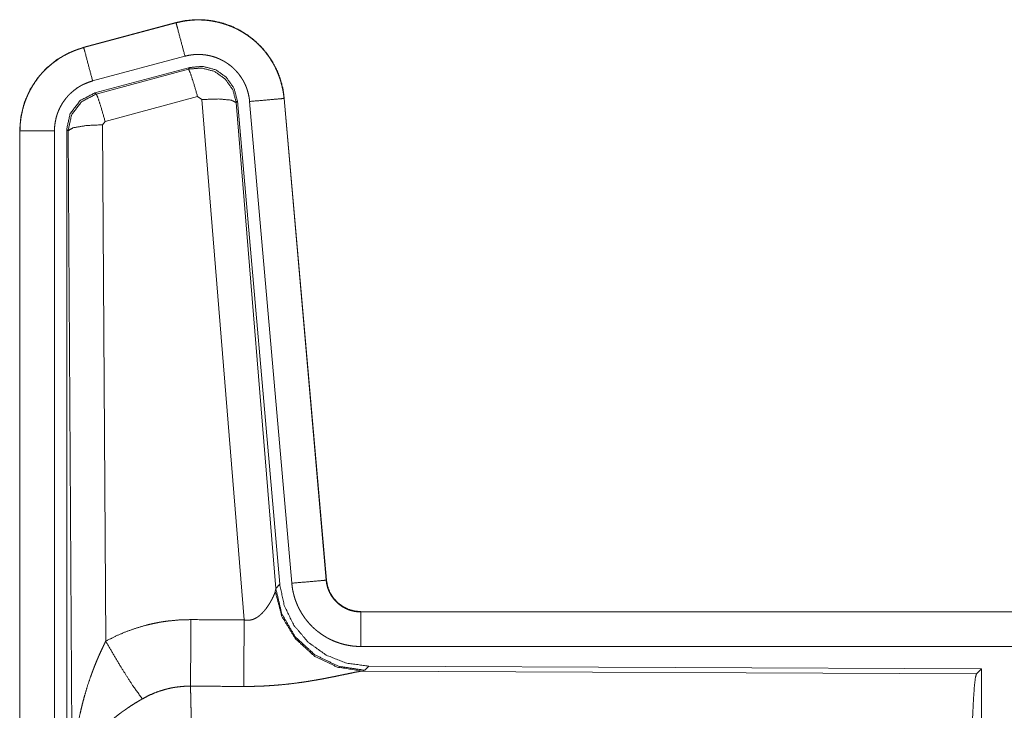
# Model space of a CAD drawing. Units: inches. Extents: x 110 to 169, y 37 to 165.
# Drawn here: x 143 to 145, y 56 to 57 of the extents above; entities that cross this region are included whole.
import ezdxf

# ---------------------------------------------------------------- set-up
doc = ezdxf.new("R2010")
doc.units = ezdxf.units.IN
doc.header["$MEASUREMENT"] = 0
doc.layers.add('CGM', color=7, linetype='Continuous', true_color=0xffffff)

msp = doc.modelspace()

# ---------------------------------------------------------------- linework, layer by layer
at = {"layer": 'CGM', "color": 2, "linetype": 'Continuous', "lineweight": 18}
for p, q in [((143.3451, 57.188), (143.2115, 57.1522)), ((143.2116, 57.1518), (143.3452, 57.1876)), ((143.3451, 57.188), (143.3452, 57.1876)), ((143.2115, 57.1522), (143.2116, 57.1518)), ((143.2245, 57.1035), (143.3581, 57.1393)), ((143.2276, 57.0861), (143.365, 57.123)), ((143.2297, 57.0846), (143.3633, 57.1206)), ((143.3633, 57.1206), (143.365, 57.123)), ((143.2276, 57.0861), (143.2297, 57.0846)), ((143.3763, 57.081), (143.2426, 57.045)), ((143.3825, 57.0766), (143.3763, 57.081)), ((143.4438, 56.3236), (143.3825, 57.0766)), ((143.434, 57.0747), (143.4323, 57.0723)), ((143.4323, 57.0723), (143.4895, 56.3692)), ((143.434, 57.0747), (143.4952, 56.3754)), ((143.4517, 57.0738), (143.5127, 56.3767)), ((143.5015, 57.0782), (143.5625, 56.3811)), ((143.5019, 57.0782), (143.5015, 57.0782)), ((143.5629, 56.3811), (143.5019, 57.0782)), ((143.2426, 57.045), (143.2389, 57.0401)), ((143.1189, 57.0315), (143.1193, 57.0315)), ((143.1189, 57.0315), (143.1189, 55.8253)), ((143.1193, 55.8253), (143.1193, 57.0315)), ((143.1693, 55.8253), (143.1693, 57.0315)), ((143.1869, 55.8229), (143.1869, 57.033)), ((143.1889, 57.0314), (143.1869, 57.033)), ((143.1948, 56.0783), (143.1889, 57.0314)), ((143.2389, 57.0401), (143.2435, 56.2928)), ((143.4895, 56.3692), (143.4952, 56.3754)), ((143.5629, 56.3811), (143.5625, 56.3811)), ((143.4888, 56.3645), (143.4895, 56.3692)), ((143.6126, 56.3355), (143.6126, 56.3351)), ((149.1441, 56.3355), (143.6126, 56.3355)), ((143.6126, 56.3351), (148.1042, 56.3351)), ((143.6126, 56.2851), (148.1042, 56.2851)), ((143.6183, 56.2507), (143.6146, 56.2496)), ((143.6146, 56.2496), (144.5037, 56.2457)), ((143.624, 56.2568), (143.6183, 56.2507)), ((143.624, 56.2568), (144.511, 56.253)), ((144.5037, 56.2457), (144.511, 56.253)), ((144.511, 56.253), (144.511, 55.658))]:
    msp.add_line(p, q, dxfattribs=at)
for points, knots in [([(143.5019, 57.0782), (143.5, 57.0917), (143.4966, 57.1049), (143.4918, 57.1176), (143.4856, 57.1298), (143.4782, 57.1412), (143.4695, 57.1517), (143.4598, 57.1612), (143.4491, 57.1696), (143.4375, 57.1768), (143.4253, 57.1827), (143.4124, 57.1872), (143.3991, 57.1903), (143.3856, 57.192), (143.372, 57.1921), (143.3584, 57.1908), (143.3451, 57.188)], [0, 0, 0.062522, 0.125017, 0.18755, 0.250071, 0.312542, 0.375008, 0.437513, 0.500001, 0.562483, 0.624958, 0.687406, 0.749916, 0.812436, 0.874931, 0.937483, 1, 1]), ([(143.3452, 57.1876), (143.3518, 57.1892), (143.3585, 57.1904), (143.3652, 57.1912), (143.372, 57.1917), (143.3787, 57.1918), (143.3856, 57.1916), (143.3873, 57.1914), (143.389, 57.1913), (143.3907, 57.1911), (143.3924, 57.1909), (143.3957, 57.1905), (143.3991, 57.1899), (143.4057, 57.1886), (143.4122, 57.1869), (143.4187, 57.1848), (143.425, 57.1824), (143.4266, 57.1817), (143.4282, 57.181), (143.4297, 57.1803), (143.4313, 57.1796), (143.4343, 57.1781), (143.4373, 57.1765), (143.4432, 57.1731), (143.4488, 57.1693), (143.4543, 57.1653), (143.4595, 57.161), (143.4608, 57.1598), (143.462, 57.1587), (143.4633, 57.1575), (143.4645, 57.1563), (143.4669, 57.1539), (143.4692, 57.1514), (143.4737, 57.1463), (143.4778, 57.141), (143.4817, 57.1354), (143.4852, 57.1296), (143.4861, 57.1282), (143.4869, 57.1267), (143.4877, 57.1252), (143.4885, 57.1236), (143.49, 57.1206), (143.4914, 57.1175), (143.494, 57.1112), (143.4962, 57.1048), (143.498, 57.0983), (143.4995, 57.0917), (143.5002, 57.0883), (143.5007, 57.085), (143.5011, 57.0816), (143.5015, 57.0782)], [0, 0, 0.031411, 0.062653, 0.093754, 0.124868, 0.156028, 0.187385, 0.195254, 0.20313, 0.211018, 0.218858, 0.234513, 0.250115, 0.281235, 0.312327, 0.343477, 0.374777, 0.382644, 0.390547, 0.398389, 0.406269, 0.421917, 0.437515, 0.468677, 0.499768, 0.530912, 0.562206, 0.570058, 0.577925, 0.585809, 0.593669, 0.609365, 0.624964, 0.656115, 0.687203, 0.718357, 0.749585, 0.757447, 0.765303, 0.773184, 0.781035, 0.796764, 0.812395, 0.843593, 0.874676, 0.905805, 0.937025, 0.952718, 0.96845, 0.984219, 1, 1]), ([(143.3581, 57.1393), (143.3471, 57.1806), (143.3452, 57.1876)], [0, 0, 0.854693, 1, 1]), ([(143.2115, 57.1522), (143.1923, 57.1453), (143.1744, 57.1354), (143.1584, 57.1227), (143.1447, 57.1076), (143.1336, 57.0904), (143.1255, 57.0717), (143.1206, 57.0519), (143.1189, 57.0315)], [0, 0, 0.125047, 0.250061, 0.375052, 0.500024, 0.62504, 0.75, 0.874991, 1, 1]), ([(143.1193, 57.0315), (143.1197, 57.0417), (143.121, 57.0518), (143.123, 57.0617), (143.1259, 57.0715), (143.1268, 57.0739), (143.1272, 57.0751), (143.1277, 57.0763), (143.1286, 57.0787), (143.1296, 57.081), (143.1317, 57.0857), (143.134, 57.0902), (143.1391, 57.0989), (143.145, 57.1073), (143.1466, 57.1093), (143.1482, 57.1113), (143.1499, 57.1132), (143.1516, 57.1151), (143.1551, 57.1188), (143.1587, 57.1224), (143.1664, 57.129), (143.1746, 57.135), (143.1756, 57.1357), (143.1767, 57.1364), (143.1778, 57.1371), (143.1789, 57.1377), (143.1811, 57.1391), (143.1833, 57.1403), (143.1878, 57.1427), (143.1924, 57.1449), (143.1971, 57.1469), (143.2018, 57.1487), (143.2042, 57.1496), (143.2067, 57.1503), (143.2079, 57.1507), (143.2091, 57.1511), (143.2097, 57.1513), (143.2104, 57.1514), (143.2107, 57.1515), (143.211, 57.1516), (143.2111, 57.1516), (143.2113, 57.1517), (143.2114, 57.1517), (143.2116, 57.1518)], [0, 0, 0.062694, 0.124931, 0.187149, 0.249752, 0.265521, 0.273358, 0.281223, 0.296899, 0.31251, 0.343721, 0.374809, 0.437056, 0.499567, 0.515279, 0.531034, 0.546707, 0.562356, 0.593611, 0.624687, 0.686946, 0.749385, 0.757252, 0.765142, 0.772989, 0.780883, 0.796593, 0.812321, 0.843595, 0.874776, 0.905988, 0.937209, 0.95285, 0.968553, 0.976402, 0.984238, 0.988146, 0.99213, 0.994039, 0.996026, 0.997025, 0.998013, 0.999012, 1, 1]), ([(143.2245, 57.1035), (143.2135, 57.1448), (143.2116, 57.1518)], [0, 0, 0.854751, 1, 1]), ([(143.3581, 57.1393), (143.3621, 57.1403), (143.3661, 57.141), (143.3701, 57.1415), (143.3742, 57.1418), (143.3782, 57.1419), (143.3823, 57.1417), (143.3833, 57.1416), (143.3843, 57.1415), (143.3854, 57.1414), (143.3864, 57.1413), (143.3884, 57.141), (143.3904, 57.1407), (143.3944, 57.1399), (143.3983, 57.1389), (143.4021, 57.1377), (143.4059, 57.1362), (143.4078, 57.1354), (143.4097, 57.1345), (143.4115, 57.1336), (143.4133, 57.1327), (143.4168, 57.1306), (143.4202, 57.1284), (143.4234, 57.126), (143.4266, 57.1234), (143.4281, 57.122), (143.4296, 57.1206), (143.431, 57.1192), (143.4324, 57.1177), (143.4351, 57.1146), (143.4375, 57.1114), (143.4398, 57.1081), (143.442, 57.1046), (143.4425, 57.1037), (143.443, 57.1028), (143.4435, 57.1019), (143.4439, 57.101), (143.4448, 57.0992), (143.4457, 57.0973), (143.4472, 57.0936), (143.4485, 57.0898), (143.4496, 57.0859), (143.4505, 57.0819), (143.4509, 57.0799), (143.4512, 57.0779), (143.4515, 57.0758), (143.4517, 57.0738)], [0, 0, 0.031384, 0.062614, 0.093682, 0.124783, 0.156011, 0.187357, 0.195182, 0.203119, 0.21096, 0.218818, 0.234464, 0.250077, 0.281126, 0.312268, 0.343473, 0.374753, 0.390442, 0.406203, 0.421845, 0.437468, 0.468637, 0.499723, 0.530847, 0.562156, 0.577921, 0.593671, 0.60931, 0.624919, 0.656099, 0.687227, 0.718332, 0.749552, 0.75744, 0.765279, 0.773158, 0.781035, 0.796745, 0.812419, 0.843574, 0.874668, 0.905776, 0.937043, 0.952707, 0.968468, 0.984207, 1, 1]), ([(143.3633, 57.1206), (143.3823, 57.1222), (143.4008, 57.1173), (143.4164, 57.1063), (143.4274, 57.0907), (143.4323, 57.0723)], [0, 0, 0.199835, 0.399917, 0.599918, 0.799936, 1, 1]), ([(143.3763, 57.081), (143.3705, 57.101), (143.3658, 57.1152), (143.3633, 57.1206)], [0, 0, 0.499964, 0.857183, 1, 1]), ([(143.365, 57.123), (143.384, 57.1246), (143.4025, 57.1197), (143.4181, 57.1087), (143.429, 57.0931), (143.434, 57.0747)], [0, 0, 0.200066, 0.400029, 0.599927, 0.799936, 1, 1]), ([(143.1693, 57.0315), (143.1695, 57.0376), (143.1703, 57.0436), (143.1715, 57.0496), (143.1732, 57.0554), (143.1737, 57.0569), (143.1743, 57.0583), (143.1748, 57.0598), (143.1754, 57.0612), (143.1767, 57.0639), (143.1781, 57.0666), (143.1811, 57.0719), (143.1847, 57.0769), (143.1856, 57.0781), (143.1866, 57.0793), (143.1876, 57.0804), (143.1886, 57.0816), (143.1907, 57.0838), (143.1929, 57.0859), (143.1974, 57.0899), (143.2024, 57.0935), (143.2036, 57.0943), (143.205, 57.0951), (143.2063, 57.0959), (143.2076, 57.0967), (143.2103, 57.0981), (143.2131, 57.0994), (143.2187, 57.1017), (143.2245, 57.1035)], [0, 0, 0.062647, 0.124909, 0.187142, 0.249733, 0.265499, 0.281229, 0.296918, 0.312533, 0.34371, 0.374809, 0.437025, 0.499623, 0.515268, 0.531058, 0.546729, 0.562374, 0.593624, 0.62477, 0.68689, 0.749397, 0.765167, 0.780906, 0.796585, 0.812279, 0.843652, 0.874845, 0.937228, 1, 1]), ([(143.1869, 57.033), (143.192, 57.0563), (143.2065, 57.0752), (143.2276, 57.0861)], [0, 0, 0.333293, 0.666642, 1, 1]), ([(143.1889, 57.0314), (143.1941, 57.0547), (143.2086, 57.0735), (143.2297, 57.0846)], [0, 0, 0.333371, 0.666682, 1, 1]), ([(143.2426, 57.045), (143.2368, 57.065), (143.2322, 57.0791), (143.2297, 57.0846)], [0, 0, 0.49989, 0.857205, 1, 1]), ([(143.3825, 57.0766), (143.4067, 57.0774), (143.4248, 57.0758), (143.4323, 57.0723)], [0, 0, 0.477984, 0.836785, 1, 1]), ([(143.4517, 57.0738), (143.4942, 57.0775), (143.5015, 57.0782)], [0, 0, 0.854568, 1, 1]), ([(143.1693, 57.0315), (143.1448, 57.0315), (143.1193, 57.0315)], [0, 0, 0.490099, 1, 1]), ([(143.2389, 57.0401), (143.2144, 57.0389), (143.1962, 57.0357), (143.1889, 57.0314)], [0, 0, 0.477044, 0.836496, 1, 1]), ([(143.4952, 56.3754), (143.5018, 56.3442), (143.5159, 56.3155), (143.5366, 56.2911), (143.5626, 56.2726), (143.5923, 56.2609), (143.624, 56.2568)], [0, 0, 0.166686, 0.333366, 0.500012, 0.666654, 0.833316, 1, 1]), ([(143.5127, 56.3767), (143.5552, 56.3804), (143.5625, 56.3811)], [0, 0, 0.854816, 1, 1]), ([(143.5127, 56.3767), (143.5132, 56.3721), (143.5139, 56.3675), (143.5149, 56.3629), (143.516, 56.3585), (143.5173, 56.354), (143.5189, 56.3497), (143.5198, 56.3475), (143.5207, 56.3453), (143.5216, 56.3432), (143.5221, 56.3421), (143.5226, 56.3411), (143.5248, 56.337), (143.5271, 56.333), (143.5297, 56.3291), (143.5323, 56.3253), (143.5352, 56.3217), (143.5382, 56.3181), (143.5398, 56.3164), (143.5415, 56.3147), (143.5431, 56.3131), (143.5448, 56.3115), (143.5483, 56.3084), (143.5519, 56.3056), (143.5557, 56.3028), (143.5596, 56.3003), (143.5616, 56.2991), (143.5636, 56.2979), (143.5646, 56.2974), (143.5656, 56.2968), (143.5667, 56.2963), (143.5677, 56.2957), (143.5719, 56.2937), (143.5762, 56.292), (143.5806, 56.2904), (143.585, 56.289), (143.5895, 56.2878), (143.594, 56.2869), (143.5963, 56.2865), (143.5986, 56.2861), (143.601, 56.2858), (143.6033, 56.2856), (143.608, 56.2852), (143.6126, 56.2851)], [0, 0, 0.031421, 0.062683, 0.093809, 0.124867, 0.155982, 0.187189, 0.202823, 0.21854, 0.234278, 0.242143, 0.250005, 0.281264, 0.312467, 0.343558, 0.3746, 0.405746, 0.437064, 0.452785, 0.468558, 0.484268, 0.499891, 0.531039, 0.56213, 0.593203, 0.624377, 0.640015, 0.65567, 0.663461, 0.671307, 0.67921, 0.687053, 0.718491, 0.749663, 0.78075, 0.811887, 0.842989, 0.874203, 0.889834, 0.905581, 0.92128, 0.937024, 0.968504, 1, 1]), ([(143.5625, 56.3811), (143.5631, 56.3764), (143.5641, 56.3719), (143.5648, 56.3697), (143.5656, 56.3675), (143.566, 56.3664), (143.5665, 56.3653), (143.567, 56.3642), (143.5675, 56.3632), (143.5697, 56.3591), (143.5723, 56.3553), (143.5738, 56.3534), (143.5753, 56.3517), (143.5761, 56.3508), (143.5769, 56.3499), (143.5778, 56.3491), (143.5786, 56.3483), (143.5822, 56.3453), (143.586, 56.3427), (143.587, 56.3421), (143.588, 56.3415), (143.589, 56.341), (143.5901, 56.3404), (143.5922, 56.3394), (143.5944, 56.3385), (143.5988, 56.337), (143.6033, 56.336), (143.6056, 56.3356), (143.6079, 56.3353), (143.6091, 56.3352), (143.6103, 56.3351), (143.6115, 56.3351), (143.6126, 56.3351)], [0, 0, 0.062677, 0.124933, 0.155991, 0.187238, 0.202882, 0.218577, 0.234332, 0.250074, 0.312463, 0.374563, 0.40583, 0.437089, 0.452867, 0.468639, 0.484287, 0.499878, 0.562232, 0.624434, 0.639958, 0.655605, 0.671318, 0.687137, 0.718389, 0.749712, 0.811865, 0.87418, 0.905604, 0.937006, 0.952742, 0.968453, 0.984143, 1, 1]), ([(143.6126, 56.3355), (143.6034, 56.3364), (143.5945, 56.3389), (143.5863, 56.343), (143.5789, 56.3486), (143.5727, 56.3555), (143.5678, 56.3634), (143.5645, 56.372), (143.5629, 56.3811)], [0, 0, 0.125074, 0.250012, 0.375047, 0.500023, 0.624988, 0.749987, 0.875036, 1, 1]), ([(143.4438, 56.3236), (143.4463, 56.3232), (143.449, 56.323), (143.4503, 56.3231), (143.4516, 56.3232), (143.4528, 56.3234), (143.4541, 56.3237), (143.4553, 56.324), (143.4565, 56.3244), (143.4571, 56.3246), (143.4576, 56.3248), (143.4582, 56.325), (143.4588, 56.3253), (143.461, 56.3264), (143.463, 56.3276), (143.4649, 56.329), (143.4667, 56.3305), (143.4684, 56.332), (143.47, 56.3335), (143.4708, 56.3344), (143.4715, 56.3352), (143.4723, 56.336), (143.473, 56.3368), (143.4743, 56.3385), (143.4756, 56.3401), (143.478, 56.3435), (143.4802, 56.3468), (143.4807, 56.3477), (143.4812, 56.3485), (143.4817, 56.3493), (143.4821, 56.3502), (143.4831, 56.3518), (143.4839, 56.3534), (143.4854, 56.3564), (143.4868, 56.3594), (143.4871, 56.3601), (143.4874, 56.3608), (143.4877, 56.3614), (143.4879, 56.3621), (143.4884, 56.3633), (143.4888, 56.3645)], [0, 0, 0.039857, 0.079648, 0.099426, 0.119273, 0.13866, 0.158043, 0.177054, 0.195933, 0.205373, 0.214917, 0.224352, 0.233644, 0.270861, 0.307288, 0.342997, 0.378004, 0.412509, 0.446615, 0.463598, 0.480319, 0.496907, 0.513383, 0.54583, 0.577895, 0.640453, 0.701203, 0.716017, 0.730645, 0.745172, 0.759515, 0.787748, 0.815072, 0.867493, 0.916317, 0.927908, 0.939251, 0.950245, 0.960981, 0.981248, 1, 1]), ([(143.6146, 56.2496), (143.5783, 56.2554), (143.5452, 56.2714), (143.5178, 56.2965), (143.4984, 56.3284), (143.4888, 56.3645)], [0, 0, 0.197966, 0.396851, 0.597014, 0.798238, 1, 1]), ([(143.6183, 56.2507), (143.5805, 56.2565), (143.546, 56.2731), (143.5178, 56.299), (143.4984, 56.332), (143.4895, 56.3692)], [0, 0, 0.199959, 0.399964, 0.600025, 0.800025, 1, 1]), ([(143.6126, 56.2851), (143.6126, 56.3278), (143.6126, 56.3351)], [0, 0, 0.854593, 1, 1]), ([(143.2435, 56.2928), (143.2578, 56.3001), (143.2725, 56.3064), (143.2875, 56.3117), (143.3028, 56.3162), (143.3106, 56.318), (143.3185, 56.3196), (143.3225, 56.3204), (143.3265, 56.321), (143.3305, 56.3216), (143.3345, 56.3221), (143.3505, 56.3236), (143.3667, 56.324)], [0, 0, 0.125062, 0.249374, 0.373386, 0.497726, 0.560167, 0.622797, 0.654236, 0.685779, 0.717245, 0.748649, 0.874205, 1, 1]), ([(143.3661, 56.2277), (143.3663, 56.2509), (143.3667, 56.324)], [0, 0, 0.240437, 1, 1]), ([(143.4432, 56.2273), (143.4433, 56.2505), (143.4438, 56.3236)], [0, 0, 0.240518, 1, 1]), ([(143.1948, 56.0783), (143.1948, 56.08), (143.1949, 56.0835), (143.1949, 56.0887), (143.195, 56.0922), (143.1952, 56.0991), (143.1956, 56.106), (143.1964, 56.1198), (143.1976, 56.1336), (143.1984, 56.1405), (143.1992, 56.1474), (143.2002, 56.1542), (143.2012, 56.1611), (143.2036, 56.1747), (143.2064, 56.1883), (143.208, 56.1951), (143.2096, 56.2019), (143.2114, 56.2086), (143.2132, 56.2153), (143.2172, 56.2286), (143.2217, 56.2418), (143.2229, 56.2451), (143.2241, 56.2484), (143.2253, 56.2516), (143.2266, 56.2549), (143.2291, 56.2613), (143.2318, 56.2677), (143.2346, 56.2741), (143.2375, 56.2804), (143.2404, 56.2866), (143.2435, 56.2928)], [0, 0, 0.007801, 0.023432, 0.046866, 0.062473, 0.09369, 0.124896, 0.187279, 0.249665, 0.280878, 0.312051, 0.343227, 0.374403, 0.436801, 0.499278, 0.530566, 0.561904, 0.593201, 0.62455, 0.6872, 0.749946, 0.765689, 0.781368, 0.797061, 0.812761, 0.844058, 0.875342, 0.906545, 0.93775, 0.968891, 1, 1]), ([(143.2435, 56.2928), (143.264, 56.2577), (143.2823, 56.2288), (143.2964, 56.2093)], [0, 0, 0.411285, 0.756854, 1, 1]), ([(143.6146, 56.2496), (143.6124, 56.2493), (143.6098, 56.2488), (143.6091, 56.2487), (143.6083, 56.2486), (143.6076, 56.2485), (143.6068, 56.2483), (143.6052, 56.248), (143.6035, 56.2477), (143.5999, 56.2469), (143.596, 56.2461), (143.5874, 56.2443), (143.5828, 56.2434), (143.5816, 56.2431), (143.5791, 56.2426), (143.5728, 56.2413), (143.5676, 56.2403), (143.5623, 56.2392), (143.5568, 56.2382), (143.5511, 56.2372), (143.5454, 56.2362), (143.5424, 56.2357), (143.5395, 56.2352), (143.5365, 56.2347), (143.5335, 56.2342), (143.5274, 56.2333), (143.5212, 56.2325), (143.5087, 56.2309), (143.4959, 56.2296), (143.4894, 56.2291), (143.4829, 56.2286), (143.4763, 56.2282), (143.4697, 56.2278), (143.4565, 56.2274), (143.4432, 56.2273)], [0, 0, 0.012738, 0.028045, 0.032241, 0.036517, 0.040948, 0.045541, 0.055029, 0.064988, 0.086307, 0.10919, 0.159741, 0.187238, 0.194308, 0.208743, 0.245808, 0.276475, 0.307953, 0.340236, 0.373318, 0.407127, 0.424356, 0.441653, 0.45916, 0.476735, 0.512156, 0.547979, 0.620851, 0.695285, 0.73301, 0.770776, 0.808662, 0.846673, 0.923091, 1, 1]), ([(144.4947, 55.9804), (144.4949, 56.0255), (144.4953, 56.0693), (144.4959, 56.1105), (144.4968, 56.1479), (144.4979, 56.1804), (144.4992, 56.2071), (144.5006, 56.2273), (144.5021, 56.2403), (144.5037, 56.2457)], [0, 0, 0.169676, 0.334432, 0.489475, 0.630327, 0.75288, 0.853599, 0.929617, 0.97876, 1, 1]), ([(143.3661, 56.2277), (143.3569, 56.2275), (143.3478, 56.2266), (143.3455, 56.2263), (143.3432, 56.226), (143.3409, 56.2256), (143.3387, 56.2252), (143.3342, 56.2242), (143.3298, 56.2231), (143.3211, 56.2205), (143.3126, 56.2173), (143.3044, 56.2136), (143.2964, 56.2093)], [0, 0, 0.12606, 0.251902, 0.283419, 0.31485, 0.346528, 0.377932, 0.440721, 0.503062, 0.627382, 0.75128, 0.87523, 1, 1]), ([(143.3661, 56.2277), (143.3662, 56.2236), (143.3663, 56.2191), (143.3664, 56.2168), (143.3664, 56.2144), (143.3665, 56.2119), (143.3666, 56.2093), (143.3668, 56.1984), (143.367, 56.1864), (143.3671, 56.1732), (143.3672, 56.1698), (143.3672, 56.1662), (143.3673, 56.159), (143.3675, 56.1439), (143.3676, 56.128), (143.3678, 56.1113), (143.3679, 56.0939), (143.3679, 56.085), (143.3679, 56.0804), (143.368, 56.0759), (143.368, 56.0574), (143.3682, 56.0195), (143.3682, 56.0001), (143.3682, 55.9976), (143.3682, 55.9927), (143.3682, 55.9902), (143.3682, 55.9804)], [0, 0, 0.016618, 0.034604, 0.044083, 0.053878, 0.063962, 0.074311, 0.118545, 0.167199, 0.220327, 0.23428, 0.24855, 0.277903, 0.339059, 0.403294, 0.470555, 0.54087, 0.577172, 0.595573, 0.614027, 0.688711, 0.841947, 0.920526, 0.930424, 0.950299, 0.960224, 1, 1]), ([(143.2964, 56.2093), (143.2909, 56.2061), (143.2856, 56.2029), (143.2803, 56.1995), (143.2751, 56.196), (143.2725, 56.1942), (143.2699, 56.1924), (143.2673, 56.1906), (143.2648, 56.1887), (143.2598, 56.185), (143.255, 56.1811), (143.2526, 56.1791), (143.2503, 56.1772), (143.248, 56.1752), (143.2457, 56.1732), (143.2414, 56.1691), (143.2372, 56.165), (143.2332, 56.1609), (143.2294, 56.1567), (143.2275, 56.1546), (143.2257, 56.1524), (143.2248, 56.1513), (143.2239, 56.1502), (143.2222, 56.1481), (143.2159, 56.1394), (143.2104, 56.1306), (143.208, 56.1262), (143.2057, 56.1217), (143.2047, 56.1195), (143.2037, 56.1173), (143.2028, 56.115), (143.2019, 56.1128), (143.1989, 56.1039), (143.1968, 56.0952), (143.1961, 56.0909), (143.1955, 56.0867), (143.1953, 56.0845), (143.1951, 56.0824), (143.195, 56.0814), (143.1949, 56.0804), (143.1948, 56.0783)], [0, 0, 0.036384, 0.072651, 0.108961, 0.145284, 0.163531, 0.181656, 0.199891, 0.218008, 0.254047, 0.289852, 0.307686, 0.325361, 0.342889, 0.360266, 0.39462, 0.428444, 0.461819, 0.494744, 0.511093, 0.527332, 0.535379, 0.543484, 0.559506, 0.621805, 0.681618, 0.710722, 0.739401, 0.753545, 0.767599, 0.781599, 0.795457, 0.849546, 0.901446, 0.926715, 0.95156, 0.96382, 0.975984, 0.982022, 0.988055, 1, 1])]:
    msp.add_open_spline(points, degree=1, knots=knots, dxfattribs=at)
for points in [[(143.3667, 56.324), (143.4438, 56.3236)], [(143.4432, 56.2273), (143.3661, 56.2277)]]:
    msp.add_open_spline(points, degree=1, dxfattribs=at)

doc.saveas('drawing.dxf')
